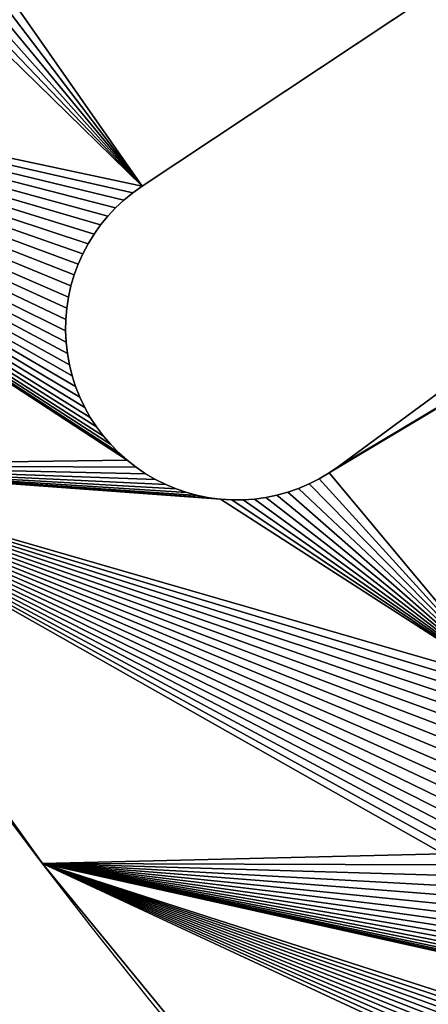
# Model space of a CAD drawing. Units: millimetres. Extents: x 0 to 1560, y -625 to 935.
# Drawn here: x 127 to 161, y -392 to -310 of the extents above; entities that cross this region are included whole.
import ezdxf

# ---------------------------------------------------------------- set-up
doc = ezdxf.new("R2010")
doc.units = ezdxf.units.MM
doc.layers.get('0').update_dxf_attribs({"true_color": 0xffffff})
doc.layers.add('Nowe_810-G_Og_lne_Nr_pi_ra__120', color=7, linetype='Continuous', true_color=0xffffff)
doc.layers.add('Nowe_810-G_Og_lne_Nr_pi_ra__27', color=7, linetype='Continuous', true_color=0xffffff)

# ---------------------------------------------------------------- blocks, each defined once
blk = doc.blocks.new('Component_1')
at = {"layer": 'Nowe_810-G_Og_lne_Nr_pi_ra__120'}
blk.add_line((244.524, 495.846), (244.524, 495.846, 10), dxfattribs=at)
at = {"layer": 'Nowe_810-G_Og_lne_Nr_pi_ra__120', "color": 7, "true_color": 0xffffff}
for centre in [(625, 0), (625, 0, 10)]:
    blk.add_arc(centre, 625, 90, 180, dxfattribs=at)
at = {"layer": 'Nowe_810-G_Og_lne_Nr_pi_ra__27', "color": 7, "true_color": 0xffffff}
for p, q in [((287.076, 493.777), (288.019, 493.883)), ((287.076, 493.777, 10), (288.019, 493.883, 10)), ((288.019, 493.883), (288.967, 493.927)), ((288.019, 493.883, 10), (288.967, 493.927, 10)), ((288.967, 493.927), (289.916, 493.907)), ((288.967, 493.927, 10), (289.916, 493.907, 10)), ((289.916, 493.907), (290.861, 493.825)), ((289.916, 493.907, 10), (290.861, 493.825, 10)), ((290.861, 493.825), (291.799, 493.679)), ((290.861, 493.825, 10), (291.799, 493.679, 10)), ((283.436, 492.736), (284.318, 493.086)), ((283.436, 492.736, 10), (284.318, 493.086, 10)), ((284.318, 493.086), (285.221, 493.377)), ((284.318, 493.086, 10), (285.221, 493.377, 10)), ((285.221, 493.377), (286.142, 493.608)), ((285.221, 493.377, 10), (286.142, 493.608, 10)), ((286.142, 493.608), (287.076, 493.777)), ((286.142, 493.608, 10), (287.076, 493.777, 10)), ((291.799, 493.679), (292.725, 493.472)), ((291.799, 493.679, 10), (292.725, 493.472, 10)), ((292.725, 493.472), (293.636, 493.204)), ((292.725, 493.472, 10), (293.636, 493.204, 10)), ((293.636, 493.204), (294.526, 492.876)), ((293.636, 493.204, 10), (294.526, 492.876, 10)), ((281.752, 491.863), (282.579, 492.328)), ((281.752, 491.863, 10), (282.579, 492.328, 10)), ((282.579, 492.328), (283.436, 492.736)), ((282.579, 492.328, 10), (283.436, 492.736, 10)), ((294.526, 492.876), (295.393, 492.49)), ((294.526, 492.876, 10), (295.393, 492.49, 10)), ((295.393, 492.49), (296.232, 492.047)), ((295.393, 492.49, 10), (296.232, 492.047, 10)), ((280.198, 490.775), (280.957, 491.345)), ((280.198, 490.775, 10), (280.957, 491.345, 10)), ((280.957, 491.345), (281.752, 491.863)), ((280.957, 491.345, 10), (281.752, 491.863, 10)), ((296.232, 492.047), (297.04, 491.549)), ((296.232, 492.047, 10), (297.04, 491.549, 10)), ((297.04, 491.549), (297.813, 490.998)), ((297.04, 491.549, 10), (297.813, 490.998, 10)), ((279.478, 490.156), (280.198, 490.775)), ((279.478, 490.156, 10), (280.198, 490.775, 10)), ((297.813, 490.998), (298.548, 490.398)), ((297.813, 490.998, 10), (298.548, 490.398, 10)), ((278.802, 489.491), (279.478, 490.156)), ((278.802, 489.491, 10), (279.478, 490.156, 10)), ((298.548, 490.398), (299.242, 489.75)), ((298.548, 490.398, 10), (299.242, 489.75, 10)), ((299.242, 489.75), (299.89, 489.057)), ((299.242, 489.75, 10), (299.89, 489.057, 10)), ((278.171, 488.782), (278.802, 489.491)), ((278.171, 488.782, 10), (278.802, 489.491, 10)), ((299.89, 489.057), (300.492, 488.323)), ((299.89, 489.057, 10), (300.492, 488.323, 10)), ((277.588, 488.032), (278.171, 488.782)), ((277.588, 488.032, 10), (278.171, 488.782, 10)), ((300.492, 488.323), (301.043, 487.55)), ((300.492, 488.323, 10), (301.043, 487.55, 10)), ((276.579, 486.426), (277.057, 487.246)), ((276.579, 486.426, 10), (277.057, 487.246, 10)), ((277.057, 487.246), (277.588, 488.032)), ((277.057, 487.246, 10), (277.588, 488.032, 10)), ((301.043, 487.55), (392.922, 349.227)), ((301.043, 487.55, 10), (392.922, 349.227, 10)), ((276.156, 485.577), (276.579, 486.426)), ((276.156, 485.577, 10), (276.579, 486.426, 10)), ((275.791, 484.701), (276.156, 485.577)), ((275.791, 484.701, 10), (276.156, 485.577, 10)), ((275.485, 483.802), (275.791, 484.701)), ((275.485, 483.802, 10), (275.791, 484.701, 10)), ((275.239, 482.886), (275.485, 483.802)), ((275.239, 482.886, 10), (275.485, 483.802, 10)), ((275.054, 481.955), (275.239, 482.886)), ((275.054, 481.955, 10), (275.239, 482.886, 10)), ((274.932, 481.013), (275.054, 481.955)), ((274.932, 481.013, 10), (275.054, 481.955, 10)), ((274.873, 480.066), (274.932, 481.013)), ((274.873, 480.066, 10), (274.932, 481.013, 10)), ((274.876, 479.117), (274.873, 480.066)), ((274.876, 479.117, 10), (274.873, 480.066, 10)), ((274.943, 478.17), (274.876, 479.117)), ((274.943, 478.17, 10), (274.876, 479.117, 10)), ((275.073, 477.23), (274.943, 478.17)), ((275.073, 477.23, 10), (274.943, 478.17, 10)), ((275.264, 476.301), (275.073, 477.23)), ((275.264, 476.301, 10), (275.073, 477.23, 10)), ((275.517, 475.386), (275.264, 476.301)), ((275.517, 475.386, 10), (275.264, 476.301, 10)), ((275.83, 474.49), (275.517, 475.386)), ((275.83, 474.49, 10), (275.517, 475.386, 10)), ((276.202, 473.617), (275.83, 474.49)), ((276.202, 473.617, 10), (275.83, 474.49, 10)), ((276.631, 472.77), (276.202, 473.617)), ((276.631, 472.77, 10), (276.202, 473.617, 10)), ((277.115, 471.954), (276.631, 472.77)), ((277.115, 471.954, 10), (276.631, 472.77, 10)), ((277.653, 471.172), (277.115, 471.954)), ((277.653, 471.172, 10), (277.115, 471.954, 10)), ((375.782, 338.065), (277.653, 471.172)), ((375.782, 338.065, 10), (277.653, 471.172, 10))]:
    blk.add_line(p, q, dxfattribs=at)
at = {"layer": 'Nowe_810-G_Og_lne_Nr_pi_ra__27'}
for p, q in [((288.019, 493.883), (288.019, 493.883, 10)), ((288.967, 493.927), (288.967, 493.927, 10)), ((289.916, 493.907), (289.916, 493.907, 10)), ((290.861, 493.825), (290.861, 493.825, 10)), ((284.318, 493.086), (284.318, 493.086, 10)), ((285.221, 493.377), (285.221, 493.377, 10)), ((286.142, 493.608), (286.142, 493.608, 10)), ((287.076, 493.777), (287.076, 493.777, 10)), ((291.799, 493.679), (291.799, 493.679, 10)), ((292.725, 493.472), (292.725, 493.472, 10)), ((293.636, 493.204), (293.636, 493.204, 10)), ((282.579, 492.328), (282.579, 492.328, 10)), ((283.436, 492.736), (283.436, 492.736, 10)), ((294.526, 492.876), (294.526, 492.876, 10)), ((295.393, 492.49), (295.393, 492.49, 10)), ((280.957, 491.345), (280.957, 491.345, 10)), ((281.752, 491.863), (281.752, 491.863, 10)), ((296.232, 492.047), (296.232, 492.047, 10)), ((297.04, 491.549), (297.04, 491.549, 10)), ((280.198, 490.775), (280.198, 490.775, 10)), ((297.813, 490.998), (297.813, 490.998, 10)), ((279.478, 490.156), (279.478, 490.156, 10)), ((298.548, 490.398), (298.548, 490.398, 10)), ((299.242, 489.75), (299.242, 489.75, 10)), ((278.802, 489.491), (278.802, 489.491, 10)), ((299.89, 489.057), (299.89, 489.057, 10)), ((278.171, 488.782), (278.171, 488.782, 10)), ((300.492, 488.323), (300.492, 488.323, 10)), ((277.057, 487.246), (277.057, 487.246, 10)), ((277.588, 488.032), (277.588, 488.032, 10)), ((301.043, 487.55), (301.043, 487.55, 10)), ((276.579, 486.426), (276.579, 486.426, 10)), ((276.156, 485.577), (276.156, 485.577, 10)), ((275.791, 484.701), (275.791, 484.701, 10)), ((275.485, 483.802), (275.485, 483.802, 10)), ((275.239, 482.886), (275.239, 482.886, 10)), ((275.054, 481.955), (275.054, 481.955, 10)), ((274.932, 481.013), (274.932, 481.013, 10)), ((274.873, 480.066), (274.873, 480.066, 10)), ((274.876, 479.117), (274.876, 479.117, 10)), ((274.943, 478.17), (274.943, 478.17, 10)), ((275.073, 477.23), (275.073, 477.23, 10)), ((275.264, 476.301), (275.264, 476.301, 10)), ((275.517, 475.386), (275.517, 475.386, 10)), ((275.83, 474.49), (275.83, 474.49, 10)), ((276.202, 473.617), (276.202, 473.617, 10)), ((276.631, 472.77), (276.631, 472.77, 10)), ((277.115, 471.954), (277.115, 471.954, 10)), ((277.653, 471.172), (277.653, 471.172, 10))]:
    blk.add_line(p, q, dxfattribs=at)
at = {"color": 7, "true_color": 0xffffff}
mesh = blk.add_polyface(dxfattribs=at)
corners = [(288.019, 493.883), (312.5, 541.266), (288.967, 493.927), (289.916, 493.907), (290.861, 493.825), (291.799, 493.679), (292.725, 493.472), (293.636, 493.204), (294.526, 492.876), (295.393, 492.49), (296.232, 492.047), (297.04, 491.549), (297.813, 490.998), (298.548, 490.398), (299.242, 489.75), (299.89, 489.057), (300.492, 488.323), (301.043, 487.55), (318.107, 504.97), (318.279, 504.036), (318.513, 503.117), (318.808, 502.214), (319.161, 501.334), (319.573, 500.478), (317.997, 505.912), (317.951, 506.86), (317.967, 507.809), (318.046, 508.755), (318.187, 509.693), (318.391, 510.62), (318.656, 511.532), (318.981, 512.423), (319.364, 513.292), (319.804, 514.133), (320.299, 514.942), (348.57, 560.545), (320.847, 515.717), (321.445, 516.454)]
mesh.append_faces([[corners[k] for k in face] for face in [(0, 1, 2), (2, 1, 3), (3, 1, 4), (4, 1, 5), (5, 1, 6), (6, 1, 7), (7, 1, 8), (8, 1, 9), (9, 1, 10), (10, 1, 11), (11, 1, 12), (12, 1, 13), (13, 1, 14), (14, 1, 15), (15, 1, 16), (16, 1, 17), (18, 1, 24), (24, 1, 25), (26, 1, 27), (27, 1, 28), (28, 1, 29), (29, 1, 30), (30, 1, 31), (31, 1, 32), (32, 1, 33), (33, 1, 34), (34, 35, 36), (36, 35, 37)]], dxfattribs={"vtx0": -1, "vtx1": -1, "color": 7})
mesh.append_faces([[corners[k] for k in face] for face in [(17, 1, 18)]], dxfattribs={"vtx0": -1, "vtx1": -1, "vtx2": -1, "color": 7})
mesh.append_faces([[corners[k] for k in face] for face in [(17, 18, 19), (17, 19, 20), (17, 20, 21), (17, 21, 22), (17, 22, 23), (1, 26, 25), (34, 1, 35)]], dxfattribs={"vtx0": -1, "vtx2": -1, "color": 7})
mesh = blk.add_polyface(dxfattribs=at)
corners = [(312.5, 541.266, 10), (288.019, 493.883, 10), (288.967, 493.927, 10), (289.916, 493.907, 10), (290.861, 493.825, 10), (291.799, 493.679, 10), (292.725, 493.472, 10), (293.636, 493.204, 10), (294.526, 492.876, 10), (295.393, 492.49, 10), (296.232, 492.047, 10), (297.04, 491.549, 10), (297.813, 490.998, 10), (298.548, 490.398, 10), (299.242, 489.75, 10), (299.89, 489.057, 10), (300.492, 488.323, 10), (301.043, 487.55, 10), (318.107, 504.97, 10), (318.279, 504.036, 10), (318.513, 503.117, 10), (318.808, 502.214, 10), (319.161, 501.334, 10), (319.573, 500.478, 10), (317.997, 505.912, 10), (317.951, 506.86, 10), (320.299, 514.942, 10), (348.57, 560.545, 10), (319.804, 514.133, 10), (319.364, 513.292, 10), (318.981, 512.423, 10), (318.656, 511.532, 10), (318.391, 510.62, 10), (318.187, 509.693, 10), (318.046, 508.755, 10), (317.967, 507.809, 10), (320.847, 515.717, 10), (321.445, 516.454, 10)]
mesh.append_faces([[corners[k] for k in face] for face in [(18, 17, 19), (19, 17, 20), (20, 17, 21), (21, 17, 22), (22, 17, 23), (0, 26, 27), (26, 0, 28), (28, 0, 29), (29, 0, 30), (30, 0, 31), (31, 0, 32), (32, 0, 33), (33, 0, 34), (34, 0, 35), (35, 0, 25)]], dxfattribs={"vtx0": -1, "vtx1": -1, "color": 7})
mesh.append_faces([[corners[k] for k in face] for face in [(0, 17, 18)]], dxfattribs={"vtx0": -1, "vtx1": -1, "vtx2": -1, "color": 7})
mesh.append_faces([[corners[k] for k in face] for face in [(0, 1, 2), (0, 2, 3), (0, 3, 4), (0, 4, 5), (0, 5, 6), (0, 6, 7), (0, 7, 8), (0, 8, 9), (0, 9, 10), (0, 10, 11), (0, 11, 12), (0, 12, 13), (0, 13, 14), (0, 14, 15), (0, 15, 16), (0, 16, 17), (0, 18, 24), (0, 24, 25), (27, 26, 36), (27, 36, 37)]], dxfattribs={"vtx0": -1, "vtx2": -1, "color": 7})
mesh = blk.add_polyface(dxfattribs=at)
corners = [(301.043, 487.55), (319.573, 500.478), (392.922, 349.227), (320.04, 499.652), (348.57, 560.545), (363.295, 531.693), (363.259, 530.744), (363.393, 532.637), (321.445, 516.454), (322.091, 517.15), (322.781, 517.801), (323.513, 518.405), (324.284, 518.959), (325.089, 519.461), (325.926, 519.908), (326.792, 520.298), (327.681, 520.63), (328.59, 520.902), (329.515, 521.114), (330.452, 521.263), (331.397, 521.35), (332.346, 521.374), (333.294, 521.334), (334.238, 521.232), (335.173, 521.068), (336.094, 520.841), (336.999, 520.554), (337.882, 520.208), (338.741, 519.803), (339.571, 519.343), (340.368, 518.828), (341.13, 518.262), (341.852, 517.646), (342.532, 516.984), (343.166, 516.278), (343.752, 515.531), (344.287, 514.747), (344.768, 513.929), (363.529, 527.914), (363.376, 528.851), (363.286, 529.796)]
mesh.append_faces([[corners[k] for k in face] for face in [(0, 1, 2), (5, 4, 7), (8, 4, 9), (9, 4, 10), (10, 4, 11), (11, 4, 12), (12, 4, 13), (13, 4, 14), (14, 4, 15), (15, 4, 16), (16, 4, 17), (17, 4, 18), (18, 4, 19), (19, 4, 20), (20, 4, 21), (21, 4, 22), (22, 4, 23), (23, 4, 24), (24, 4, 25), (25, 4, 26), (26, 4, 27), (27, 4, 28), (28, 4, 29), (29, 4, 30), (30, 4, 31), (31, 4, 32), (32, 4, 33), (33, 4, 34), (34, 4, 35), (35, 4, 36), (36, 4, 37), (38, 4, 39), (39, 4, 40), (40, 4, 6)]], dxfattribs={"vtx0": -1, "vtx1": -1, "color": 7})
mesh.append_faces([[corners[k] for k in face] for face in [(2, 1, 3), (4, 5, 6)]], dxfattribs={"vtx0": -1, "vtx2": -1, "color": 7})
mesh = blk.add_polyface(dxfattribs=at)
corners = [(319.573, 500.478, 10), (301.043, 487.55, 10), (392.922, 349.227, 10), (320.04, 499.652, 10), (363.393, 532.637, 10), (348.57, 560.545, 10), (363.295, 531.693, 10), (363.259, 530.744, 10), (321.445, 516.454, 10), (322.091, 517.15, 10), (322.781, 517.801, 10), (323.513, 518.405, 10), (324.284, 518.959, 10), (325.089, 519.461, 10), (325.926, 519.908, 10), (326.792, 520.298, 10), (327.681, 520.63, 10), (328.59, 520.902, 10), (329.515, 521.114, 10), (330.452, 521.263, 10), (331.397, 521.35, 10), (332.346, 521.374, 10), (333.294, 521.334, 10), (334.238, 521.232, 10), (335.173, 521.068, 10), (336.094, 520.841, 10), (336.999, 520.554, 10), (337.882, 520.208, 10), (338.741, 519.803, 10), (339.571, 519.343, 10), (340.368, 518.828, 10), (341.13, 518.262, 10), (341.852, 517.646, 10), (342.532, 516.984, 10), (343.166, 516.278, 10), (343.752, 515.531, 10), (344.287, 514.747, 10), (344.768, 513.929, 10), (363.529, 527.914, 10), (363.376, 528.851, 10), (363.286, 529.796, 10)]
mesh.append_faces([[corners[k] for k in face] for face in [(0, 2, 3), (4, 5, 6), (6, 5, 7)]], dxfattribs={"vtx0": -1, "vtx1": -1, "color": 7})
mesh.append_faces([[corners[k] for k in face] for face in [(0, 1, 2), (5, 8, 9), (5, 9, 10), (5, 10, 11), (5, 11, 12), (5, 12, 13), (5, 13, 14), (5, 14, 15), (5, 15, 16), (5, 16, 17), (5, 17, 18), (5, 18, 19), (5, 19, 20), (5, 20, 21), (5, 21, 22), (5, 22, 23), (5, 23, 24), (5, 24, 25), (5, 25, 26), (5, 26, 27), (5, 27, 28), (5, 28, 29), (5, 29, 30), (5, 30, 31), (5, 31, 32), (5, 32, 33), (5, 33, 34), (5, 34, 35), (5, 35, 36), (5, 36, 37), (5, 38, 39), (5, 39, 40), (5, 40, 7)]], dxfattribs={"vtx0": -1, "vtx2": -1, "color": 7})
mesh = blk.add_polyface(dxfattribs=at)
corners = [(245.326, 462.446), (244.524, 495.846), (277.769, 519.669), (246.257, 462.634), (247.197, 462.76), (248.144, 462.823), (249.093, 462.823), (250.04, 462.761), (250.981, 462.635), (251.911, 462.447), (252.827, 462.198), (253.724, 461.889), (254.599, 461.52), (255.447, 461.095), (256.265, 460.614), (259.783, 457.46), (274.932, 481.013), (275.054, 481.955), (275.239, 482.886), (275.485, 483.802), (275.791, 484.701), (276.156, 485.577), (276.579, 486.426), (277.057, 487.246), (277.588, 488.032), (278.171, 488.782), (312.5, 541.266), (278.802, 489.491), (279.478, 490.156), (280.198, 490.775), (280.957, 491.345), (281.752, 491.863), (282.579, 492.328), (283.436, 492.736), (284.318, 493.086), (285.221, 493.377), (286.142, 493.608), (287.076, 493.777), (288.019, 493.883)]
mesh.append_faces([[corners[k] for k in face] for face in [(0, 2, 3), (3, 2, 4), (4, 2, 5), (5, 2, 6), (6, 2, 7), (7, 2, 8), (8, 2, 9), (9, 2, 10), (10, 2, 11), (11, 2, 12), (12, 2, 13), (13, 2, 14), (16, 2, 17), (17, 2, 18), (18, 2, 19), (19, 2, 20), (20, 2, 21), (21, 2, 22), (22, 2, 23), (23, 2, 24), (24, 2, 25), (25, 26, 27), (27, 26, 28), (28, 26, 29), (29, 26, 30), (30, 26, 31), (31, 26, 32), (32, 26, 33), (33, 26, 34), (34, 26, 35), (35, 26, 36), (36, 26, 37), (37, 26, 38)]], dxfattribs={"vtx0": -1, "vtx1": -1, "color": 7})
mesh.append_faces([[corners[k] for k in face] for face in [(15, 2, 16)]], dxfattribs={"vtx0": -1, "vtx1": -1, "vtx2": -1, "color": 7})
mesh.append_faces([[corners[k] for k in face] for face in [(0, 1, 2), (25, 2, 26)]], dxfattribs={"vtx0": -1, "vtx2": -1, "color": 7})
mesh = blk.add_polyface(dxfattribs=at)
corners = [(244.524, 495.846, 10), (245.326, 462.446, 10), (277.769, 519.669, 10), (246.257, 462.634, 10), (247.197, 462.76, 10), (248.144, 462.823, 10), (249.093, 462.823, 10), (250.04, 462.761, 10), (250.981, 462.635, 10), (251.911, 462.447, 10), (252.827, 462.198, 10), (253.724, 461.889, 10), (254.599, 461.52, 10), (255.447, 461.095, 10), (256.265, 460.614, 10), (259.783, 457.46, 10), (274.932, 481.013, 10), (275.054, 481.955, 10), (275.239, 482.886, 10), (275.485, 483.802, 10), (275.791, 484.701, 10), (276.156, 485.577, 10), (276.579, 486.426, 10), (277.057, 487.246, 10), (277.588, 488.032, 10), (278.171, 488.782, 10), (312.5, 541.266, 10), (278.802, 489.491, 10), (279.478, 490.156, 10), (280.198, 490.775, 10), (280.957, 491.345, 10), (281.752, 491.863, 10), (282.579, 492.328, 10), (283.436, 492.736, 10), (284.318, 493.086, 10), (285.221, 493.377, 10), (286.142, 493.608, 10), (287.076, 493.777, 10), (288.019, 493.883, 10)]
mesh.append_faces([[corners[k] for k in face] for face in [(0, 1, 2), (2, 25, 26)]], dxfattribs={"vtx0": -1, "vtx1": -1, "color": 7})
mesh.append_faces([[corners[k] for k in face] for face in [(2, 15, 16)]], dxfattribs={"vtx0": -1, "vtx1": -1, "vtx2": -1, "color": 7})
mesh.append_faces([[corners[k] for k in face] for face in [(2, 1, 3), (2, 3, 4), (2, 4, 5), (2, 5, 6), (2, 6, 7), (2, 7, 8), (2, 8, 9), (2, 9, 10), (2, 10, 11), (2, 11, 12), (2, 12, 13), (2, 13, 14), (2, 16, 17), (2, 17, 18), (2, 18, 19), (2, 19, 20), (2, 20, 21), (2, 21, 22), (2, 22, 23), (2, 23, 24), (2, 24, 25), (26, 25, 27), (26, 27, 28), (26, 28, 29), (26, 29, 30), (26, 30, 31), (26, 31, 32), (26, 32, 33), (26, 33, 34), (26, 34, 35), (26, 35, 36), (26, 36, 37), (26, 37, 38)]], dxfattribs={"vtx0": -1, "vtx2": -1, "color": 7})
mesh = blk.add_polyface(dxfattribs=at)
corners = [(213.026, 428.171), (212.909, 469.9), (244.524, 495.846), (213.96, 428.002), (214.881, 427.772), (221.302, 423.888), (234.649, 451.499), (234.875, 452.421), (235.163, 453.325), (235.51, 454.208), (235.914, 455.067), (236.375, 455.896), (236.89, 456.694), (237.457, 457.455), (238.073, 458.177), (238.736, 458.856), (239.442, 459.49), (240.189, 460.075), (240.973, 460.61), (241.791, 461.092), (242.639, 461.518), (243.514, 461.886), (244.411, 462.196), (245.326, 462.446), (256.265, 460.614), (277.769, 519.669), (257.05, 460.079), (257.797, 459.494), (258.503, 458.861), (259.166, 458.182), (259.783, 457.46), (274.932, 481.013), (274.873, 480.066), (277.115, 471.954), (276.631, 472.77), (276.202, 473.617), (275.83, 474.49), (275.517, 475.386), (275.264, 476.301), (275.073, 477.23), (274.943, 478.17), (274.876, 479.117)]
mesh.append_faces([[corners[k] for k in face] for face in [(0, 2, 3), (3, 2, 4), (6, 2, 7), (7, 2, 8), (8, 2, 9), (9, 2, 10), (10, 2, 11), (11, 2, 12), (12, 2, 13), (13, 2, 14), (14, 2, 15), (15, 2, 16), (16, 2, 17), (17, 2, 18), (18, 2, 19), (19, 2, 20), (20, 2, 21), (21, 2, 22), (22, 2, 23), (24, 25, 26), (26, 25, 27), (27, 25, 28), (28, 25, 29), (29, 25, 30), (33, 30, 34), (34, 30, 35), (35, 30, 36), (36, 30, 37), (37, 30, 38), (38, 30, 39), (39, 30, 40), (40, 30, 41), (41, 30, 32)]], dxfattribs={"vtx0": -1, "vtx1": -1, "color": 7})
mesh.append_faces([[corners[k] for k in face] for face in [(5, 2, 6)]], dxfattribs={"vtx0": -1, "vtx1": -1, "vtx2": -1, "color": 7})
mesh.append_faces([[corners[k] for k in face] for face in [(0, 1, 2), (30, 31, 32)]], dxfattribs={"vtx0": -1, "vtx2": -1, "color": 7})
mesh = blk.add_polyface(dxfattribs=at)
corners = [(259.783, 457.46, 10), (274.876, 479.117, 10), (274.873, 480.066, 10), (274.943, 478.17, 10), (275.073, 477.23, 10), (275.264, 476.301, 10), (275.517, 475.386, 10), (275.83, 474.49, 10), (276.202, 473.617, 10), (276.631, 472.77, 10), (277.115, 471.954, 10), (212.909, 469.9, 10), (213.026, 428.171, 10), (244.524, 495.846, 10), (213.96, 428.002, 10), (214.881, 427.772, 10), (221.302, 423.888, 10), (234.649, 451.499, 10), (234.875, 452.421, 10), (235.163, 453.325, 10), (235.51, 454.208, 10), (235.914, 455.067, 10), (236.375, 455.896, 10), (236.89, 456.694, 10), (237.457, 457.455, 10), (238.073, 458.177, 10), (238.736, 458.856, 10), (239.442, 459.49, 10), (240.189, 460.075, 10), (240.973, 460.61, 10), (241.791, 461.092, 10), (242.639, 461.518, 10), (243.514, 461.886, 10), (244.411, 462.196, 10), (245.326, 462.446, 10), (277.769, 519.669, 10), (256.265, 460.614, 10), (257.05, 460.079, 10), (257.797, 459.494, 10), (258.503, 458.861, 10), (259.166, 458.182, 10), (274.932, 481.013, 10)]
mesh.append_faces([[corners[k] for k in face] for face in [(1, 0, 3), (3, 0, 4), (4, 0, 5), (5, 0, 6), (6, 0, 7), (7, 0, 8), (8, 0, 9), (9, 0, 10), (11, 12, 13), (41, 0, 2)]], dxfattribs={"vtx0": -1, "vtx1": -1, "color": 7})
mesh.append_faces([[corners[k] for k in face] for face in [(13, 16, 17)]], dxfattribs={"vtx0": -1, "vtx1": -1, "vtx2": -1, "color": 7})
mesh.append_faces([[corners[k] for k in face] for face in [(0, 1, 2), (13, 12, 14), (13, 14, 15), (13, 17, 18), (13, 18, 19), (13, 19, 20), (13, 20, 21), (13, 21, 22), (13, 22, 23), (13, 23, 24), (13, 24, 25), (13, 25, 26), (13, 26, 27), (13, 27, 28), (13, 28, 29), (13, 29, 30), (13, 30, 31), (13, 31, 32), (13, 32, 33), (13, 33, 34), (35, 36, 37), (35, 37, 38), (35, 38, 39), (35, 39, 40), (35, 40, 0)]], dxfattribs={"vtx0": -1, "vtx2": -1, "color": 7})
mesh = blk.add_polyface(dxfattribs=at)
corners = [(244.524, 495.846, 10), (277.769, 519.669), (244.524, 495.846), (277.769, 519.669, 10)]
mesh.append_faces([[corners[k] for k in face] for face in [(0, 1, 2), (1, 0, 3)]], dxfattribs={"vtx0": -1, "color": 7})
mesh = blk.add_polyface(dxfattribs=at)
corners = [(185.894, 387.091), (200.446, 404.375), (310.443, 277.261), (201.112, 403.698), (206.466, 427.595), (212.909, 469.9), (207.377, 427.864), (208.303, 428.071), (209.241, 428.217), (210.186, 428.3), (211.135, 428.32), (212.083, 428.277), (213.026, 428.171), (214.881, 427.772), (244.524, 495.846), (215.784, 427.481), (216.666, 427.131), (217.523, 426.724), (218.351, 426.26), (219.147, 425.742), (219.906, 425.172), (220.625, 424.554), (221.302, 423.888), (234.649, 451.499), (234.484, 450.564), (234.381, 449.621), (234.341, 448.673), (237.306, 439.838), (335.805, 303.622), (236.752, 440.609), (236.251, 441.415), (235.804, 442.252), (235.414, 443.118), (235.083, 444.007), (234.811, 444.916), (234.6, 445.841), (234.451, 446.779), (234.365, 447.724), (237.909, 439.106), (347.266, 315.058), (259.783, 457.46), (277.115, 471.954), (363.368, 327.671), (277.653, 471.172)]
mesh.append_faces([[corners[k] for k in face] for face in [(0, 1, 2), (4, 5, 6), (6, 5, 7), (7, 5, 8), (8, 5, 9), (9, 5, 10), (10, 5, 11), (11, 5, 12), (13, 14, 15), (15, 14, 16), (16, 14, 17), (17, 14, 18), (18, 14, 19), (19, 14, 20), (20, 14, 21), (21, 14, 22), (22, 27, 28), (27, 22, 29), (29, 22, 30), (30, 22, 31), (31, 22, 32), (32, 22, 33), (33, 22, 34), (34, 22, 35), (35, 22, 36), (36, 22, 37), (37, 22, 26), (40, 41, 42)]], dxfattribs={"vtx0": -1, "vtx1": -1, "color": 7})
mesh.append_faces([[corners[k] for k in face] for face in [(2, 1, 3), (22, 23, 24), (22, 24, 25), (22, 25, 26), (28, 27, 38), (28, 38, 39), (42, 41, 43)]], dxfattribs={"vtx0": -1, "vtx2": -1, "color": 7})
mesh = blk.add_polyface(dxfattribs=at)
corners = [(200.446, 404.375, 10), (185.894, 387.091, 10), (310.443, 277.261, 10), (201.112, 403.698, 10), (221.302, 423.888, 10), (234.365, 447.724, 10), (234.341, 448.673, 10), (234.451, 446.779, 10), (234.6, 445.841, 10), (234.811, 444.916, 10), (235.083, 444.007, 10), (235.414, 443.118, 10), (235.804, 442.252, 10), (236.251, 441.415, 10), (236.752, 440.609, 10), (237.306, 439.838, 10), (335.805, 303.622, 10), (237.909, 439.106, 10), (347.266, 315.058, 10), (277.115, 471.954, 10), (259.783, 457.46, 10), (363.368, 327.671, 10), (277.653, 471.172, 10), (212.909, 469.9, 10), (206.466, 427.595, 10), (207.377, 427.864, 10), (208.303, 428.071, 10), (209.241, 428.217, 10), (210.186, 428.3, 10), (211.135, 428.32, 10), (212.083, 428.277, 10), (213.026, 428.171, 10), (244.524, 495.846, 10), (214.881, 427.772, 10), (215.784, 427.481, 10), (216.666, 427.131, 10), (217.523, 426.724, 10), (218.351, 426.26, 10), (219.147, 425.742, 10), (219.906, 425.172, 10), (220.625, 424.554, 10), (234.649, 451.499, 10), (234.484, 450.564, 10), (234.381, 449.621, 10)]
mesh.append_faces([[corners[k] for k in face] for face in [(0, 2, 3), (5, 4, 7), (7, 4, 8), (8, 4, 9), (9, 4, 10), (10, 4, 11), (11, 4, 12), (12, 4, 13), (13, 4, 14), (14, 4, 15), (15, 16, 17), (17, 16, 18), (19, 21, 22), (41, 4, 42), (42, 4, 43), (43, 4, 6)]], dxfattribs={"vtx0": -1, "vtx1": -1, "color": 7})
mesh.append_faces([[corners[k] for k in face] for face in [(0, 1, 2), (4, 5, 6), (15, 4, 16), (19, 20, 21), (23, 24, 25), (23, 25, 26), (23, 26, 27), (23, 27, 28), (23, 28, 29), (23, 29, 30), (23, 30, 31), (32, 33, 34), (32, 34, 35), (32, 35, 36), (32, 36, 37), (32, 37, 38), (32, 38, 39), (32, 39, 40), (32, 40, 4)]], dxfattribs={"vtx0": -1, "vtx2": -1, "color": 7})
mesh = blk.add_polyface(dxfattribs=at)
corners = [(212.909, 469.9, 10), (244.524, 495.846), (212.909, 469.9), (244.524, 495.846, 10)]
mesh.append_faces([[corners[k] for k in face] for face in [(0, 1, 2), (1, 0, 3)]], dxfattribs={"vtx0": -1, "color": 7})
mesh = blk.add_polyface(dxfattribs=at)
corners = [(288.019, 493.883, 10), (287.076, 493.777), (288.019, 493.883), (287.076, 493.777, 10)]
mesh.append_faces([[corners[k] for k in face] for face in [(0, 1, 2), (1, 0, 3)]], dxfattribs={"vtx0": -1, "color": 7})
mesh = blk.add_polyface(dxfattribs=at)
corners = [(288.967, 493.927, 10), (288.019, 493.883), (288.967, 493.927), (288.019, 493.883, 10)]
mesh.append_faces([[corners[k] for k in face] for face in [(0, 1, 2), (1, 0, 3)]], dxfattribs={"vtx0": -1, "color": 7})
mesh = blk.add_polyface(dxfattribs=at)
corners = [(289.916, 493.907, 10), (288.967, 493.927), (289.916, 493.907), (288.967, 493.927, 10)]
mesh.append_faces([[corners[k] for k in face] for face in [(0, 1, 2), (1, 0, 3)]], dxfattribs={"vtx0": -1, "color": 7})
mesh = blk.add_polyface(dxfattribs=at)
corners = [(290.861, 493.825, 10), (289.916, 493.907), (290.861, 493.825), (289.916, 493.907, 10)]
mesh.append_faces([[corners[k] for k in face] for face in [(0, 1, 2), (1, 0, 3)]], dxfattribs={"vtx0": -1, "color": 7})
mesh = blk.add_polyface(dxfattribs=at)
corners = [(291.799, 493.679, 10), (290.861, 493.825), (291.799, 493.679), (290.861, 493.825, 10)]
mesh.append_faces([[corners[k] for k in face] for face in [(0, 1, 2), (1, 0, 3)]], dxfattribs={"vtx0": -1, "color": 7})
mesh = blk.add_polyface(dxfattribs=at)
corners = [(284.318, 493.086, 10), (283.436, 492.736), (284.318, 493.086), (283.436, 492.736, 10)]
mesh.append_faces([[corners[k] for k in face] for face in [(0, 1, 2), (1, 0, 3)]], dxfattribs={"vtx0": -1, "color": 7})
mesh = blk.add_polyface(dxfattribs=at)
corners = [(285.221, 493.377, 10), (284.318, 493.086), (285.221, 493.377), (284.318, 493.086, 10)]
mesh.append_faces([[corners[k] for k in face] for face in [(0, 1, 2), (1, 0, 3)]], dxfattribs={"vtx0": -1, "color": 7})
mesh = blk.add_polyface(dxfattribs=at)
corners = [(286.142, 493.608, 10), (285.221, 493.377), (286.142, 493.608), (285.221, 493.377, 10)]
mesh.append_faces([[corners[k] for k in face] for face in [(0, 1, 2), (1, 0, 3)]], dxfattribs={"vtx0": -1, "color": 7})
mesh = blk.add_polyface(dxfattribs=at)
corners = [(287.076, 493.777, 10), (286.142, 493.608), (287.076, 493.777), (286.142, 493.608, 10)]
mesh.append_faces([[corners[k] for k in face] for face in [(0, 1, 2), (1, 0, 3)]], dxfattribs={"vtx0": -1, "color": 7})
mesh = blk.add_polyface(dxfattribs=at)
corners = [(292.725, 493.472, 10), (291.799, 493.679), (292.725, 493.472), (291.799, 493.679, 10)]
mesh.append_faces([[corners[k] for k in face] for face in [(0, 1, 2), (1, 0, 3)]], dxfattribs={"vtx0": -1, "color": 7})
mesh = blk.add_polyface(dxfattribs=at)
corners = [(293.636, 493.204, 10), (292.725, 493.472), (293.636, 493.204), (292.725, 493.472, 10)]
mesh.append_faces([[corners[k] for k in face] for face in [(0, 1, 2), (1, 0, 3)]], dxfattribs={"vtx0": -1, "color": 7})
mesh = blk.add_polyface(dxfattribs=at)
corners = [(294.526, 492.876, 10), (293.636, 493.204), (294.526, 492.876), (293.636, 493.204, 10)]
mesh.append_faces([[corners[k] for k in face] for face in [(0, 1, 2), (1, 0, 3)]], dxfattribs={"vtx0": -1, "color": 7})
mesh = blk.add_polyface(dxfattribs=at)
corners = [(282.579, 492.328, 10), (281.752, 491.863), (282.579, 492.328), (281.752, 491.863, 10)]
mesh.append_faces([[corners[k] for k in face] for face in [(0, 1, 2), (1, 0, 3)]], dxfattribs={"vtx0": -1, "color": 7})
mesh = blk.add_polyface(dxfattribs=at)
corners = [(283.436, 492.736, 10), (282.579, 492.328), (283.436, 492.736), (282.579, 492.328, 10)]
mesh.append_faces([[corners[k] for k in face] for face in [(0, 1, 2), (1, 0, 3)]], dxfattribs={"vtx0": -1, "color": 7})
mesh = blk.add_polyface(dxfattribs=at)
corners = [(295.393, 492.49, 10), (294.526, 492.876), (295.393, 492.49), (294.526, 492.876, 10)]
mesh.append_faces([[corners[k] for k in face] for face in [(0, 1, 2), (1, 0, 3)]], dxfattribs={"vtx0": -1, "color": 7})
mesh = blk.add_polyface(dxfattribs=at)
corners = [(296.232, 492.047, 10), (295.393, 492.49), (296.232, 492.047), (295.393, 492.49, 10)]
mesh.append_faces([[corners[k] for k in face] for face in [(0, 1, 2), (1, 0, 3)]], dxfattribs={"vtx0": -1, "color": 7})
mesh = blk.add_polyface(dxfattribs=at)
corners = [(280.957, 491.345, 10), (280.198, 490.775), (280.957, 491.345), (280.198, 490.775, 10)]
mesh.append_faces([[corners[k] for k in face] for face in [(0, 1, 2), (1, 0, 3)]], dxfattribs={"vtx0": -1, "color": 7})
mesh = blk.add_polyface(dxfattribs=at)
corners = [(281.752, 491.863, 10), (280.957, 491.345), (281.752, 491.863), (280.957, 491.345, 10)]
mesh.append_faces([[corners[k] for k in face] for face in [(0, 1, 2), (1, 0, 3)]], dxfattribs={"vtx0": -1, "color": 7})
mesh = blk.add_polyface(dxfattribs=at)
corners = [(297.04, 491.549, 10), (296.232, 492.047), (297.04, 491.549), (296.232, 492.047, 10)]
mesh.append_faces([[corners[k] for k in face] for face in [(0, 1, 2), (1, 0, 3)]], dxfattribs={"vtx0": -1, "color": 7})
mesh = blk.add_polyface(dxfattribs=at)
corners = [(297.813, 490.998, 10), (297.04, 491.549), (297.813, 490.998), (297.04, 491.549, 10)]
mesh.append_faces([[corners[k] for k in face] for face in [(0, 1, 2), (1, 0, 3)]], dxfattribs={"vtx0": -1, "color": 7})
mesh = blk.add_polyface(dxfattribs=at)
corners = [(280.198, 490.775, 10), (279.478, 490.156), (280.198, 490.775), (279.478, 490.156, 10)]
mesh.append_faces([[corners[k] for k in face] for face in [(0, 1, 2), (1, 0, 3)]], dxfattribs={"vtx0": -1, "color": 7})
mesh = blk.add_polyface(dxfattribs=at)
corners = [(298.548, 490.398, 10), (297.813, 490.998), (298.548, 490.398), (297.813, 490.998, 10)]
mesh.append_faces([[corners[k] for k in face] for face in [(0, 1, 2), (1, 0, 3)]], dxfattribs={"vtx0": -1, "color": 7})
mesh = blk.add_polyface(dxfattribs=at)
corners = [(279.478, 490.156, 10), (278.802, 489.491), (279.478, 490.156), (278.802, 489.491, 10)]
mesh.append_faces([[corners[k] for k in face] for face in [(0, 1, 2), (1, 0, 3)]], dxfattribs={"vtx0": -1, "color": 7})
mesh = blk.add_polyface(dxfattribs=at)
corners = [(299.242, 489.75, 10), (298.548, 490.398), (299.242, 489.75), (298.548, 490.398, 10)]
mesh.append_faces([[corners[k] for k in face] for face in [(0, 1, 2), (1, 0, 3)]], dxfattribs={"vtx0": -1, "color": 7})
mesh = blk.add_polyface(dxfattribs=at)
corners = [(299.242, 489.75, 10), (299.89, 489.057), (299.89, 489.057, 10), (299.242, 489.75)]
mesh.append_faces([[corners[k] for k in face] for face in [(0, 1, 2), (1, 0, 3)]], dxfattribs={"vtx0": -1, "color": 7})
mesh = blk.add_polyface(dxfattribs=at)
corners = [(278.802, 489.491), (278.171, 488.782, 10), (278.171, 488.782), (278.802, 489.491, 10)]
mesh.append_faces([[corners[k] for k in face] for face in [(0, 1, 2), (1, 0, 3)]], dxfattribs={"vtx0": -1, "color": 7})
mesh = blk.add_polyface(dxfattribs=at)
corners = [(299.89, 489.057, 10), (300.492, 488.323), (300.492, 488.323, 10), (299.89, 489.057)]
mesh.append_faces([[corners[k] for k in face] for face in [(0, 1, 2), (1, 0, 3)]], dxfattribs={"vtx0": -1, "color": 7})
mesh = blk.add_polyface(dxfattribs=at)
corners = [(278.171, 488.782), (277.588, 488.032, 10), (277.588, 488.032), (278.171, 488.782, 10)]
mesh.append_faces([[corners[k] for k in face] for face in [(0, 1, 2), (1, 0, 3)]], dxfattribs={"vtx0": -1, "color": 7})
mesh = blk.add_polyface(dxfattribs=at)
corners = [(300.492, 488.323, 10), (301.043, 487.55), (301.043, 487.55, 10), (300.492, 488.323)]
mesh.append_faces([[corners[k] for k in face] for face in [(0, 1, 2), (1, 0, 3)]], dxfattribs={"vtx0": -1, "color": 7})
mesh = blk.add_polyface(dxfattribs=at)
corners = [(277.057, 487.246), (276.579, 486.426, 10), (276.579, 486.426), (277.057, 487.246, 10)]
mesh.append_faces([[corners[k] for k in face] for face in [(0, 1, 2), (1, 0, 3)]], dxfattribs={"vtx0": -1, "color": 7})
mesh = blk.add_polyface(dxfattribs=at)
corners = [(277.588, 488.032), (277.057, 487.246, 10), (277.057, 487.246), (277.588, 488.032, 10)]
mesh.append_faces([[corners[k] for k in face] for face in [(0, 1, 2), (1, 0, 3)]], dxfattribs={"vtx0": -1, "color": 7})
mesh = blk.add_polyface(dxfattribs=at)
corners = [(301.043, 487.55, 10), (392.922, 349.227), (392.922, 349.227, 10), (301.043, 487.55)]
mesh.append_faces([[corners[k] for k in face] for face in [(0, 1, 2), (1, 0, 3)]], dxfattribs={"vtx0": -1, "color": 7})
mesh = blk.add_polyface(dxfattribs=at)
corners = [(276.579, 486.426), (276.156, 485.577, 10), (276.156, 485.577), (276.579, 486.426, 10)]
mesh.append_faces([[corners[k] for k in face] for face in [(0, 1, 2), (1, 0, 3)]], dxfattribs={"vtx0": -1, "color": 7})
mesh = blk.add_polyface(dxfattribs=at)
corners = [(276.156, 485.577), (275.791, 484.701, 10), (275.791, 484.701), (276.156, 485.577, 10)]
mesh.append_faces([[corners[k] for k in face] for face in [(0, 1, 2), (1, 0, 3)]], dxfattribs={"vtx0": -1, "color": 7})
mesh = blk.add_polyface(dxfattribs=at)
corners = [(275.791, 484.701), (275.485, 483.802, 10), (275.485, 483.802), (275.791, 484.701, 10)]
mesh.append_faces([[corners[k] for k in face] for face in [(0, 1, 2), (1, 0, 3)]], dxfattribs={"vtx0": -1, "color": 7})
mesh = blk.add_polyface(dxfattribs=at)
corners = [(275.485, 483.802), (275.239, 482.886, 10), (275.239, 482.886), (275.485, 483.802, 10)]
mesh.append_faces([[corners[k] for k in face] for face in [(0, 1, 2), (1, 0, 3)]], dxfattribs={"vtx0": -1, "color": 7})
mesh = blk.add_polyface(dxfattribs=at)
corners = [(275.239, 482.886), (275.054, 481.955, 10), (275.054, 481.955), (275.239, 482.886, 10)]
mesh.append_faces([[corners[k] for k in face] for face in [(0, 1, 2), (1, 0, 3)]], dxfattribs={"vtx0": -1, "color": 7})
mesh = blk.add_polyface(dxfattribs=at)
corners = [(275.054, 481.955), (274.932, 481.013, 10), (274.932, 481.013), (275.054, 481.955, 10)]
mesh.append_faces([[corners[k] for k in face] for face in [(0, 1, 2), (1, 0, 3)]], dxfattribs={"vtx0": -1, "color": 7})
mesh = blk.add_polyface(dxfattribs=at)
corners = [(274.932, 481.013), (274.873, 480.066, 10), (274.873, 480.066), (274.932, 481.013, 10)]
mesh.append_faces([[corners[k] for k in face] for face in [(0, 1, 2), (1, 0, 3)]], dxfattribs={"vtx0": -1, "color": 7})
mesh = blk.add_polyface(dxfattribs=at)
corners = [(274.873, 480.066), (274.876, 479.117, 10), (274.876, 479.117), (274.873, 480.066, 10)]
mesh.append_faces([[corners[k] for k in face] for face in [(0, 1, 2), (1, 0, 3)]], dxfattribs={"vtx0": -1, "color": 7})
mesh = blk.add_polyface(dxfattribs=at)
corners = [(274.876, 479.117), (274.943, 478.17, 10), (274.943, 478.17), (274.876, 479.117, 10)]
mesh.append_faces([[corners[k] for k in face] for face in [(0, 1, 2), (1, 0, 3)]], dxfattribs={"vtx0": -1, "color": 7})
mesh = blk.add_polyface(dxfattribs=at)
corners = [(274.943, 478.17), (275.073, 477.23, 10), (275.073, 477.23), (274.943, 478.17, 10)]
mesh.append_faces([[corners[k] for k in face] for face in [(0, 1, 2), (1, 0, 3)]], dxfattribs={"vtx0": -1, "color": 7})
mesh = blk.add_polyface(dxfattribs=at)
corners = [(275.073, 477.23), (275.264, 476.301, 10), (275.264, 476.301), (275.073, 477.23, 10)]
mesh.append_faces([[corners[k] for k in face] for face in [(0, 1, 2), (1, 0, 3)]], dxfattribs={"vtx0": -1, "color": 7})
mesh = blk.add_polyface(dxfattribs=at)
corners = [(275.264, 476.301), (275.517, 475.386, 10), (275.517, 475.386), (275.264, 476.301, 10)]
mesh.append_faces([[corners[k] for k in face] for face in [(0, 1, 2), (1, 0, 3)]], dxfattribs={"vtx0": -1, "color": 7})
mesh = blk.add_polyface(dxfattribs=at)
corners = [(275.517, 475.386), (275.83, 474.49, 10), (275.83, 474.49), (275.517, 475.386, 10)]
mesh.append_faces([[corners[k] for k in face] for face in [(0, 1, 2), (1, 0, 3)]], dxfattribs={"vtx0": -1, "color": 7})
mesh = blk.add_polyface(dxfattribs=at)
corners = [(275.83, 474.49), (276.202, 473.617, 10), (276.202, 473.617), (275.83, 474.49, 10)]
mesh.append_faces([[corners[k] for k in face] for face in [(0, 1, 2), (1, 0, 3)]], dxfattribs={"vtx0": -1, "color": 7})
mesh = blk.add_polyface(dxfattribs=at)
corners = [(276.202, 473.617), (276.631, 472.77, 10), (276.631, 472.77), (276.202, 473.617, 10)]
mesh.append_faces([[corners[k] for k in face] for face in [(0, 1, 2), (1, 0, 3)]], dxfattribs={"vtx0": -1, "color": 7})
mesh = blk.add_polyface(dxfattribs=at)
corners = [(276.631, 472.77), (277.115, 471.954, 10), (277.115, 471.954), (276.631, 472.77, 10)]
mesh.append_faces([[corners[k] for k in face] for face in [(0, 1, 2), (1, 0, 3)]], dxfattribs={"vtx0": -1, "color": 7})
mesh = blk.add_polyface(dxfattribs=at)
corners = [(277.115, 471.954), (277.653, 471.172, 10), (277.653, 471.172), (277.115, 471.954, 10)]
mesh.append_faces([[corners[k] for k in face] for face in [(0, 1, 2), (1, 0, 3)]], dxfattribs={"vtx0": -1, "color": 7})
mesh = blk.add_polyface(dxfattribs=at)
corners = [(457.301, 383.566), (471.772, 391.048), (457.467, 382.898), (457.588, 382.22), (457.663, 381.535), (457.692, 380.847), (363.368, 327.671), (277.653, 471.172), (375.782, 338.065), (424.242, 368.125), (438.273, 376.205), (424.509, 367.49), (424.733, 366.839), (424.913, 366.174), (425.047, 365.499), (425.136, 364.816), (425.179, 364.129), (455.015, 339.28), (454.598, 373.424), (455.075, 373.92), (455.494, 339.728), (455.517, 374.448), (456.001, 340.142), (455.923, 375.005), (456.291, 375.587), (456.534, 340.523), (456.618, 376.193), (457.091, 340.868), (456.904, 376.819), (457.148, 377.463), (457.67, 341.175), (457.347, 378.122), (457.502, 378.793), (457.612, 379.473), (457.675, 380.159), (502.073, 359.568), (474.005, 387.604), (473.539, 388.111), (474.504, 387.129), (475.033, 386.69), (475.592, 386.286), (476.175, 385.921), (476.783, 385.596), (477.41, 385.313), (478.055, 385.072), (478.715, 384.876), (479.387, 384.724), (480.067, 384.617)]
mesh.append_faces([[corners[k] for k in face] for face in [(0, 1, 2), (2, 1, 3), (3, 1, 4), (4, 1, 5), (9, 10, 11), (11, 10, 12), (12, 10, 13), (13, 10, 14), (14, 10, 15), (15, 10, 16), (36, 5, 37)]], dxfattribs={"vtx0": -1, "vtx1": -1, "color": 7})
mesh.append_faces([[corners[k] for k in face] for face in [(35, 5, 36)]], dxfattribs={"vtx0": -1, "vtx1": -1, "vtx2": -1, "color": 7})
mesh.append_faces([[corners[k] for k in face] for face in [(6, 7, 8), (17, 18, 19), (20, 19, 21), (22, 21, 23), (22, 23, 24), (25, 24, 26), (27, 26, 28), (27, 28, 29), (30, 29, 31), (30, 31, 32), (30, 32, 33), (30, 33, 34), (35, 34, 5), (35, 36, 38), (35, 38, 39), (35, 39, 40), (35, 40, 41), (35, 41, 42), (35, 42, 43), (35, 43, 44), (35, 44, 45), (35, 45, 46), (35, 46, 47)]], dxfattribs={"vtx0": -1, "vtx2": -1, "color": 7})
mesh = blk.add_polyface(dxfattribs=at)
corners = [(454.598, 373.424, 10), (455.015, 339.28, 10), (455.075, 373.92, 10), (455.494, 339.728, 10), (455.517, 374.448, 10), (456.001, 340.142, 10), (455.923, 375.005, 10), (456.291, 375.587, 10), (456.534, 340.523, 10), (456.618, 376.193, 10), (457.091, 340.868, 10), (456.904, 376.819, 10), (457.148, 377.463, 10), (457.67, 341.175, 10), (457.347, 378.122, 10), (457.502, 378.793, 10), (457.612, 379.473, 10), (457.675, 380.159, 10), (502.073, 359.568, 10), (457.692, 380.847, 10), (474.005, 387.604, 10), (473.539, 388.111, 10), (474.504, 387.129, 10), (475.033, 386.69, 10), (475.592, 386.286, 10), (476.175, 385.921, 10), (476.783, 385.596, 10), (477.41, 385.313, 10), (478.055, 385.072, 10), (478.715, 384.876, 10), (479.387, 384.724, 10), (480.067, 384.617, 10), (471.772, 391.048, 10), (457.301, 383.566, 10), (457.467, 382.898, 10), (457.588, 382.22, 10), (457.663, 381.535, 10), (277.653, 471.172, 10), (363.368, 327.671, 10), (375.782, 338.065, 10), (438.273, 376.205, 10), (424.242, 368.125, 10), (424.509, 367.49, 10), (424.733, 366.839, 10), (424.913, 366.174, 10), (425.047, 365.499, 10), (425.136, 364.816, 10), (425.179, 364.129, 10)]
mesh.append_faces([[corners[k] for k in face] for face in [(0, 1, 2), (2, 3, 4), (4, 5, 6), (6, 5, 7), (7, 8, 9), (9, 10, 11), (11, 10, 12), (12, 13, 14), (14, 13, 15), (15, 13, 16), (16, 13, 17), (17, 18, 19), (20, 18, 22), (22, 18, 23), (23, 18, 24), (24, 18, 25), (25, 18, 26), (26, 18, 27), (27, 18, 28), (28, 18, 29), (29, 18, 30), (30, 18, 31), (37, 38, 39)]], dxfattribs={"vtx0": -1, "vtx1": -1, "color": 7})
mesh.append_faces([[corners[k] for k in face] for face in [(19, 18, 20)]], dxfattribs={"vtx0": -1, "vtx1": -1, "vtx2": -1, "color": 7})
mesh.append_faces([[corners[k] for k in face] for face in [(19, 20, 21), (32, 33, 34), (32, 34, 35), (32, 35, 36), (32, 36, 19), (40, 41, 42), (40, 42, 43), (40, 43, 44), (40, 44, 45), (40, 45, 46), (40, 46, 47)]], dxfattribs={"vtx0": -1, "vtx2": -1, "color": 7})
mesh = blk.add_polyface(dxfattribs=at)
corners = [(277.653, 471.172), (375.782, 338.065, 10), (375.782, 338.065), (277.653, 471.172, 10)]
mesh.append_faces([[corners[k] for k in face] for face in [(0, 1, 2), (1, 0, 3)]], dxfattribs={"vtx0": -1, "color": 7})

msp = doc.modelspace()

# ---------------------------------------------------------------- block references
at = {"rotation": 89.99999999999997}
msp.add_blockref('Component_1', (625, -625), dxfattribs=at)

doc.saveas('drawing.dxf')
